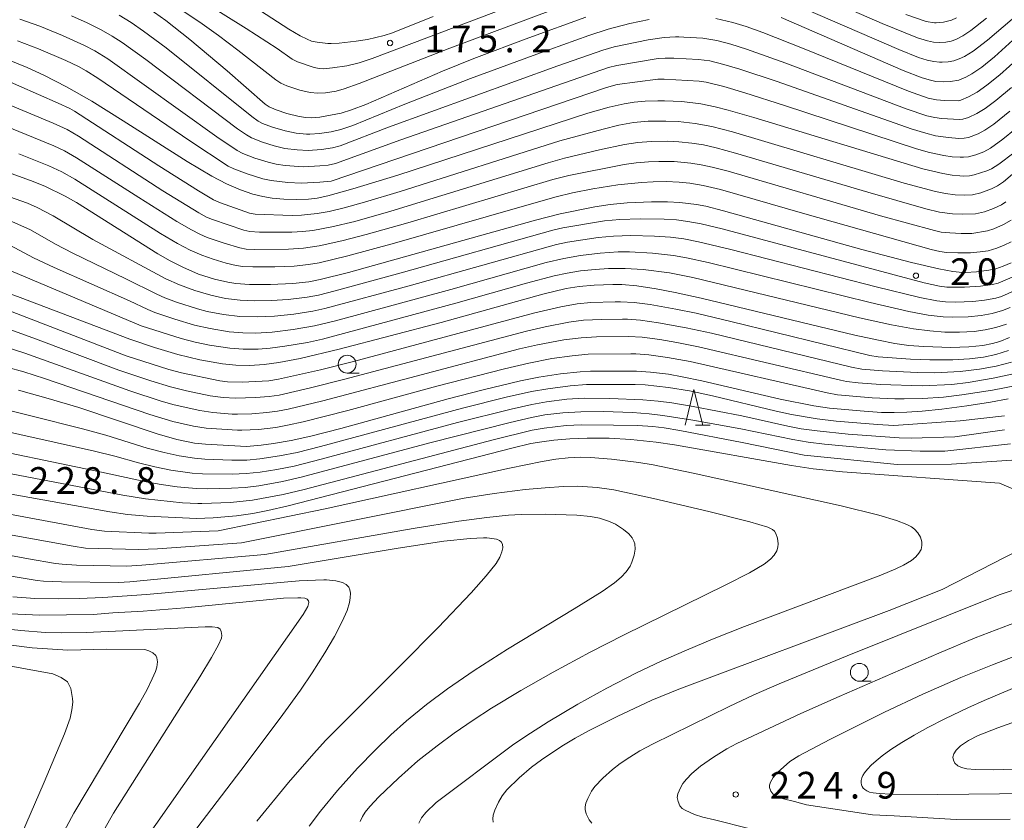
# Model space of a CAD drawing. Units: millimetres. Extents: x -68000 to -66000, y 27000 to 28500.
# Drawn here: x -67873 to -67735, y 27529 to 27642 of the extents above; entities that cross this region are included whole.
import ezdxf

# ---------------------------------------------------------------- set-up
doc = ezdxf.new("R2010")
doc.units = ezdxf.units.MM
for name, color, linetype, lineweight in [('633100_広葉樹林', 7, 'Continuous', 9), ('633200_針葉樹林', 7, 'Continuous', 9), ('710100_等高線（計曲線）', 7, 'Continuous', 20), ('710200_等高線（主曲線）', 7, 'Continuous', 9), ('731200_図化機測定による標高点', 7, 'Continuous', 20), ('731207_図化機測定による標高点（注記）', 7, 'Continuous', 20)]:
    doc.layers.add(name, color=color, linetype=linetype, lineweight=lineweight)
doc.styles.add('Style-WORKING', font='txt')

msp = doc.modelspace()

# ---------------------------------------------------------------- linework, layer by layer
at = {"layer": '633100_広葉樹林'}
for p, q in [((-67826.97, 27592.24), (-67825.303, 27592.24)), ((-67754.98, 27548.95), (-67753.313, 27548.95))]:
    msp.add_line(p, q, dxfattribs=at)
for centre in [(-67826.97, 27593.49), (-67754.98, 27550.2)]:
    msp.add_circle(centre, 1.25, dxfattribs=at)
at = {"layer": '633200_針葉樹林'}
msp.add_line((-67778.022, 27584.94), (-67775.938, 27584.94), dxfattribs=at)
at = {"layer": '633200_針葉樹林', "flags": 128}
msp.add_lwpolyline([(-67779.48, 27584.94), (-67778.23, 27589.94), (-67776.98, 27584.94)], dxfattribs=at)
at = {"layer": '710100_等高線（計曲線）', "flags": 128}
for points in [[(-67793.42, 27642.24), (-67801.45, 27639.35), (-67809.18, 27636.45), (-67813.59, 27634.64), (-67824.37, 27629.99), (-67826.35, 27629.23), (-67827.83, 27628.74), (-67830.81, 27628.17), (-67831.96, 27628.1), (-67832.78, 27628.14), (-67833.71, 27628.28), (-67835.44, 27628.71), (-67836.95, 27629.21), (-67837.92, 27629.66), (-67838.51, 27630.03), (-67843.82, 27634.72), (-67849.08, 27639.12), (-67852.44, 27641.76), (-67854.83, 27643.48)], [(-67733.43, 27638.99), (-67735.98, 27636.68), (-67737.78, 27635.23), (-67739.18, 27634.26), (-67740.02, 27633.81), (-67741.02, 27633.41), (-67742.16, 27633.18), (-67743.14, 27633.14), (-67744.23, 27633.21), (-67744.99, 27633.37), (-67746.17, 27633.72), (-67748.84, 27634.75), (-67765.99, 27642.19)], [(-67874.48, 27636.19), (-67871.96, 27635.19), (-67869.59, 27634.1), (-67866.43, 27632.47), (-67862.85, 27630.42), (-67858.44, 27627.68), (-67849.45, 27621.96), (-67846.01, 27619.91), (-67843.93, 27618.82), (-67841.95, 27617.96), (-67840.23, 27617.37), (-67838.81, 27617.03), (-67837.52, 27616.83), (-67835.88, 27616.69), (-67834.05, 27616.64), (-67832.43, 27616.69), (-67831.19, 27616.82), (-67829.69, 27617.15), (-67826.16, 27618.11), (-67819.83, 27620.06), (-67793.16, 27628.73), (-67790.14, 27629.6), (-67788.02, 27630.08), (-67786.62, 27630.29), (-67785.09, 27630.43), (-67783.32, 27630.49), (-67782.39, 27630.48), (-67779.95, 27630.37), (-67777.28, 27630.04), (-67775.26, 27629.65), (-67773.43, 27629.19), (-67769.83, 27628.16), (-67746.05, 27620.95), (-67743.27, 27620.26), (-67741.95, 27620.02), (-67740.84, 27619.93), (-67740.38, 27619.92), (-67739.52, 27619.95), (-67738.83, 27620.07), (-67737.06, 27620.65), (-67736.42, 27620.93), (-67735.37, 27621.59), (-67733.25, 27623.2)], [(-67875.25, 27620.65), (-67871.46, 27619.3), (-67869.46, 27618.49), (-67866.6, 27617.08), (-67865.03, 27616.2), (-67853.6, 27609), (-67851.87, 27608.02), (-67850.06, 27607.11), (-67847.87, 27606.15), (-67845.64, 27605.43), (-67843.75, 27604.99), (-67842.64, 27604.8), (-67840.72, 27604.68), (-67837.76, 27604.67), (-67834.63, 27604.81), (-67832.36, 27605.06), (-67830.76, 27605.36), (-67826.8, 27606.37), (-67800.48, 27613.7), (-67797.04, 27614.59), (-67792.15, 27615.6), (-67790.01, 27615.94), (-67787.61, 27616.16), (-67784.18, 27616.3), (-67781.95, 27616.3), (-67780.21, 27616.21), (-67777.86, 27615.93), (-67776.55, 27615.68), (-67774.07, 27615.05), (-67754.62, 27609.61), (-67747.65, 27607.76), (-67743.79, 27606.86), (-67741.82, 27606.51), (-67740.5, 27606.39), (-67740.06, 27606.38), (-67738.53, 27606.45), (-67736.78, 27606.68), (-67735.81, 27606.9), (-67734.77, 27607.24), (-67733.65, 27607.71)], [(-67876.82, 27604.28), (-67872.93, 27602.85), (-67857.54, 27597.01), (-67854.05, 27595.82), (-67850.75, 27594.86), (-67847.7, 27594.12), (-67844.51, 27593.55), (-67842.61, 27593.35), (-67840.66, 27593.32), (-67838.66, 27593.43), (-67836.56, 27593.7), (-67833.57, 27594.29), (-67828.12, 27595.6), (-67813.78, 27599.34), (-67799.48, 27603.33), (-67796.21, 27604.11), (-67794.36, 27604.42), (-67792.24, 27604.6), (-67789.64, 27604.69), (-67788.93, 27604.68), (-67788.37, 27604.67), (-67786.26, 27604.48), (-67783.54, 27604.07), (-67780.86, 27603.56), (-67777.2, 27602.76), (-67755.63, 27597.57), (-67752.3, 27596.84), (-67750.01, 27596.41), (-67748.01, 27596.13), (-67745.9, 27595.96), (-67742.11, 27595.85), (-67739.6, 27595.91), (-67737.64, 27596.1), (-67736.26, 27596.38), (-67735.23, 27596.68), (-67733.87, 27597.22)], [(-67873.18, 27589.84), (-67868.98, 27588.68), (-67864.69, 27587.39), (-67853.69, 27583.69), (-67850.9, 27582.9), (-67848.44, 27582.39), (-67846.9, 27582.23), (-67841.12, 27581.94), (-67839.07, 27582.09), (-67837.32, 27582.33), (-67834.86, 27582.76), (-67832.07, 27583.37), (-67827.88, 27584.46), (-67812.76, 27588.62), (-67807.84, 27589.9), (-67802.59, 27591.14), (-67800.05, 27591.64), (-67797.01, 27592.11), (-67794.24, 27592.41), (-67792.77, 27592.5), (-67786.32, 27592.51), (-67784.33, 27592.38), (-67781.81, 27592.06), (-67779.89, 27591.73), (-67777.14, 27591.15), (-67766.13, 27588.58), (-67761.36, 27587.64), (-67759.17, 27587.31), (-67754.32, 27586.88), (-67751.85, 27586.72), (-67750.07, 27586.69), (-67748.31, 27586.74), (-67746.15, 27586.89), (-67743.4, 27587.17), (-67739.89, 27587.63), (-67736.55, 27588.16), (-67734.08, 27588.63)], [(-67882.88, 27576.79), (-67860.35, 27572.76), (-67857.84, 27572.38), (-67855.09, 27572.15), (-67848.16, 27571.8), (-67845.81, 27571.9), (-67842.53, 27572.19), (-67840.25, 27572.52), (-67838.12, 27572.91), (-67835.25, 27573.57), (-67803.82, 27581.7), (-67801.15, 27582.32), (-67799.63, 27582.6), (-67797.91, 27582.82), (-67795.67, 27582.99), (-67793.24, 27583.09), (-67790.15, 27583.08), (-67787.12, 27582.91), (-67783.55, 27582.54), (-67780.97, 27582.17), (-67764.51, 27579.26), (-67761.49, 27578.8), (-67757.36, 27578.34), (-67735.27, 27576.76), (-67732.76, 27575.7)], [(-67732.66, 27567.3), (-67743.34, 27561.85), (-67750.81, 27558.89), (-67780.35, 27547.83), (-67784.15, 27546.3), (-67789.03, 27544.01), (-67792.98, 27542.02), (-67794.93, 27540.96), (-67796.78, 27539.82), (-67799.65, 27537.91), (-67801.05, 27536.88), (-67802.8, 27535.39), (-67804.53, 27533.67), (-67805.2, 27532.83), (-67805.71, 27531.97), (-67806.22, 27530.82), (-67806.43, 27530.13), (-67806.49, 27529.61), (-67806.45, 27529.14)], [(-67873.98, 27560.82), (-67870.89, 27560.55), (-67867.58, 27560.5), (-67864.61, 27560.56), (-67861.3, 27560.71), (-67855.19, 27561.15), (-67833.71, 27563.06), (-67830.25, 27563.21), (-67829.86, 27563.19), (-67828.57, 27563.05), (-67827.65, 27562.83), (-67827.1, 27562.55), (-67826.74, 27562.18), (-67826.59, 27561.79), (-67826.52, 27561.31), (-67826.54, 27560.67), (-67826.63, 27560.02), (-67826.99, 27558.9), (-67827.69, 27557.33), (-67828.77, 27555.24), (-67830.12, 27552.92), (-67831.9, 27550.13), (-67833.55, 27547.7), (-67836.01, 27544.26), (-67841.15, 27537.4), (-67850.84, 27524.73)], [(-67731.08, 27543.99), (-67735.54, 27542.41), (-67738.29, 27541.3), (-67739.64, 27540.62), (-67740.77, 27539.85), (-67741.36, 27539.27), (-67741.7, 27538.76), (-67741.83, 27538.29), (-67741.77, 27537.84), (-67741.54, 27537.45), (-67741.12, 27537.07), (-67740.61, 27536.82), (-67739.88, 27536.65), (-67738.69, 27536.54), (-67736.14, 27536.49), (-67733.32, 27536.57)]]:
    msp.add_lwpolyline(points, dxfattribs=at)
at = {"layer": '710200_等高線（主曲線）', "flags": 128}
for points in [[(-67852.05, 27651.52), (-67835.18, 27640.57), (-67833.59, 27639.62), (-67832.61, 27639.13), (-67831.97, 27638.89), (-67831.2, 27638.72), (-67829.69, 27638.56), (-67829.22, 27638.55), (-67828.08, 27638.59), (-67825.71, 27638.86), (-67824.13, 27639.12), (-67821.77, 27639.66), (-67820.59, 27640.02), (-67814.9, 27642.32)], [(-67855.83, 27649.84), (-67841.15, 27640.66), (-67836.81, 27637.83), (-67834.68, 27636.36), (-67833.93, 27635.98), (-67831.6, 27635.19), (-67830.9, 27635.03), (-67830.32, 27635), (-67829.03, 27635.1), (-67827.02, 27635.42), (-67825.29, 27635.83), (-67823.45, 27636.45), (-67793.49, 27647.8)], [(-67765.86, 27647.53), (-67751.78, 27641.34), (-67746.79, 27639.32), (-67745.4, 27638.9), (-67744.57, 27638.74), (-67743.7, 27638.69), (-67742.84, 27638.75), (-67742.1, 27638.89), (-67741.43, 27639.11), (-67740.43, 27639.61), (-67739.29, 27640.37), (-67737.13, 27642.09)], [(-67851.13, 27643.84), (-67847.66, 27641.52), (-67845.07, 27639.67), (-67842.36, 27637.62), (-67836.99, 27633.42), (-67836.28, 27632.97), (-67835.46, 27632.61), (-67833.63, 27631.99), (-67832.16, 27631.64), (-67831.11, 27631.55), (-67830.04, 27631.62), (-67828.54, 27631.86), (-67827.41, 27632.16), (-67825.29, 27632.92), (-67812.55, 27637.87), (-67795.23, 27644.36)], [(-67764.29, 27644.12), (-67749.43, 27637.68), (-67746.66, 27636.59), (-67745.46, 27636.21), (-67744.52, 27636), (-67743.7, 27635.92), (-67743.33, 27635.91), (-67742.52, 27635.97), (-67741.69, 27636.12), (-67740.94, 27636.37), (-67740.19, 27636.72), (-67739, 27637.47), (-67736.97, 27639.03), (-67733.52, 27641.98)], [(-67733.6, 27632.37), (-67735.81, 27630.53), (-67737.3, 27629.43), (-67738.46, 27628.7), (-67739.64, 27628.15), (-67740.43, 27627.89), (-67740.92, 27627.85), (-67743.44, 27628), (-67744.38, 27628.13), (-67745.48, 27628.4), (-67748.4, 27629.37), (-67765.33, 27635.78), (-67770.85, 27637.76), (-67773.05, 27638.44), (-67775, 27638.96), (-67776.97, 27639.27), (-67779.64, 27639.45), (-67780.35, 27639.47), (-67780.83, 27639.47), (-67782.42, 27639.39), (-67784.68, 27639.04), (-67789.44, 27638.08), (-67791.05, 27637.61), (-67797.34, 27635.42), (-67821.14, 27626.79), (-67827.94, 27624.14), (-67829.03, 27623.86), (-67830.58, 27623.64), (-67832.44, 27623.52), (-67834.01, 27623.58), (-67835.72, 27623.8), (-67837.24, 27624.14), (-67838.88, 27624.67), (-67840.42, 27625.29), (-67841.12, 27625.69), (-67842.37, 27626.57), (-67855.29, 27636.3), (-67858.61, 27638.7), (-67859.99, 27639.58), (-67861.54, 27640.46), (-67863.5, 27641.42), (-67865.73, 27642.41)], [(-67859.02, 27642.52), (-67857.31, 27641.47), (-67855.58, 27640.28), (-67852.41, 27637.91), (-67840.37, 27628.28), (-67839.48, 27627.65), (-67838.86, 27627.32), (-67837.48, 27626.79), (-67835.68, 27626.26), (-67834.12, 27625.95), (-67832.67, 27625.82), (-67832.24, 27625.81), (-67830.87, 27625.89), (-67829.2, 27626.13), (-67827.86, 27626.44), (-67826.17, 27627.04), (-67818.89, 27630), (-67809.62, 27633.6), (-67800.31, 27637.06), (-67792.99, 27639.67), (-67790.28, 27640.55), (-67787.26, 27641.36), (-67784.53, 27641.93)], [(-67748.45, 27642.62), (-67745.61, 27641.64), (-67744.43, 27641.46), (-67744.17, 27641.45), (-67743.16, 27641.52), (-67742.03, 27641.81), (-67741.31, 27642.15)], [(-67733.81, 27629.03), (-67736.09, 27627.22), (-67737.33, 27626.37), (-67738.26, 27625.87), (-67739.65, 27625.35), (-67740.26, 27625.23), (-67740.99, 27625.21), (-67742.45, 27625.31), (-67744.28, 27625.59), (-67745.66, 27625.92), (-67747.7, 27626.55), (-67766.53, 27633.18), (-67771.8, 27634.94), (-67774.05, 27635.6), (-67776, 27636.1), (-67777.57, 27636.3), (-67781.07, 27636.49), (-67782.27, 27636.49), (-67783.25, 27636.41), (-67789.07, 27635.46), (-67790.22, 27635.16), (-67819.41, 27625.01), (-67828.62, 27621.66), (-67829.62, 27621.46), (-67830.82, 27621.33), (-67833.1, 27621.23), (-67833.77, 27621.24), (-67835.7, 27621.39), (-67836.95, 27621.59), (-67838.09, 27621.85), (-67839.97, 27622.44), (-67841.66, 27623.1), (-67842.41, 27623.5), (-67845.27, 27625.44), (-67860.62, 27636.39), (-67862.42, 27637.5), (-67863.9, 27638.27), (-67866.99, 27639.67), (-67870.16, 27640.96), (-67872.98, 27641.95)], [(-67775.14, 27642.05), (-67772.75, 27641.48), (-67770.9, 27640.93), (-67768.55, 27640.08), (-67762.99, 27637.88), (-67748.07, 27631.84), (-67745.31, 27630.88), (-67744.16, 27630.62), (-67743.02, 27630.53), (-67741.09, 27630.5), (-67740.71, 27630.58), (-67739.63, 27631.03), (-67738.43, 27631.71), (-67737.06, 27632.67), (-67735.23, 27634.15), (-67732.54, 27636.56)], [(-67733.06, 27626.49), (-67734.8, 27625.1), (-67736.54, 27623.85), (-67737.49, 27623.33), (-67738.62, 27622.9), (-67739.62, 27622.62), (-67740.33, 27622.57), (-67740.83, 27622.57), (-67741.94, 27622.64), (-67743.09, 27622.8), (-67745.12, 27623.24), (-67746.93, 27623.75), (-67765.49, 27629.82), (-67771.06, 27631.6), (-67774.04, 27632.49), (-67776.49, 27633.12), (-67777.5, 27633.26), (-67782.43, 27633.55), (-67783.3, 27633.53), (-67789.02, 27632.78), (-67790.52, 27632.35), (-67829.22, 27619.2), (-67830.8, 27619.04), (-67833.41, 27618.93), (-67835.31, 27618.99), (-67837.65, 27619.27), (-67838.83, 27619.52), (-67841.05, 27620.21), (-67842.9, 27620.91), (-67843.7, 27621.32), (-67849.09, 27624.85), (-67862.01, 27633.65), (-67863.66, 27634.72), (-67864.72, 27635.3), (-67866.53, 27636.15), (-67870.35, 27637.81), (-67873.31, 27638.93)], [(-67733.15, 27620.44), (-67734.74, 27619.12), (-67735.57, 27618.54), (-67736.42, 27618.11), (-67737.9, 27617.55), (-67739.08, 27617.29), (-67740.27, 27617.25), (-67741.51, 27617.3), (-67742.86, 27617.46), (-67744.26, 27617.74), (-67748.67, 27618.93), (-67772.79, 27626.15), (-67775.71, 27626.89), (-67778.06, 27627.32), (-67780.45, 27627.56), (-67782.16, 27627.64), (-67784.66, 27627.61), (-67786.73, 27627.42), (-67788.77, 27627.05), (-67791.01, 27626.5), (-67797.06, 27624.85), (-67819.54, 27617.77), (-67824.55, 27616.25), (-67827.38, 27615.46), (-67829.5, 27614.95), (-67831.17, 27614.64), (-67833.41, 27614.41), (-67834.7, 27614.36), (-67839.92, 27614.54), (-67840.68, 27614.72), (-67844.76, 27616.16), (-67845.77, 27616.59), (-67847.85, 27617.82), (-67853.45, 27621.33), (-67865.31, 27629.02), (-67865.96, 27629.41), (-67867.58, 27630.16), (-67875.91, 27633.79)], [(-67734.39, 27616.3), (-67735.02, 27615.89), (-67736.15, 27615.34), (-67737.4, 27614.89), (-67738.68, 27614.63), (-67740.54, 27614.56), (-67741.88, 27614.62), (-67743.72, 27614.85), (-67745.66, 27615.33), (-67753.81, 27617.64), (-67772.37, 27623.15), (-67775.11, 27623.89), (-67776.88, 27624.28), (-67778.52, 27624.54), (-67780.34, 27624.72), (-67781.94, 27624.81), (-67784.23, 27624.79), (-67786.14, 27624.64), (-67788, 27624.35), (-67791.51, 27623.59), (-67796.42, 27622.43), (-67798.72, 27621.78), (-67820.84, 27615), (-67825.88, 27613.55), (-67829.12, 27612.77), (-67831.81, 27612.29), (-67833.27, 27612.11), (-67834.74, 27612.03), (-67839.31, 27612.05), (-67840.64, 27612.12), (-67841.48, 27612.31), (-67845.91, 27613.8), (-67846.74, 27614.15), (-67847.82, 27614.75), (-67852.86, 27617.85), (-67864.75, 27625.5), (-67866.35, 27626.44), (-67868.28, 27627.33), (-67875.68, 27630.43)], [(-67733.65, 27613.73), (-67734.7, 27613.1), (-67736.08, 27612.5), (-67736.95, 27612.21), (-67739.19, 27611.86), (-67740.67, 27611.85), (-67742.27, 27611.92), (-67743.5, 27612.04), (-67744.44, 27612.25), (-67752.03, 27614.35), (-67773.44, 27620.59), (-67775.69, 27621.18), (-67777.21, 27621.5), (-67778.66, 27621.72), (-67781.02, 27621.94), (-67783.15, 27621.98), (-67784.61, 27621.92), (-67786.33, 27621.77), (-67788.03, 27621.53), (-67795.83, 27620), (-67798.08, 27619.41), (-67818.45, 27613.36), (-67824.31, 27611.69), (-67827.72, 27610.8), (-67830.9, 27610.11), (-67833.12, 27609.77), (-67835.23, 27609.63), (-67840, 27609.6), (-67841.16, 27609.66), (-67842.05, 27609.83), (-67844.27, 27610.47), (-67846.65, 27611.29), (-67847.7, 27611.74), (-67848.86, 27612.34), (-67850.9, 27613.53), (-67856.26, 27616.89), (-67865, 27622.49), (-67866.7, 27623.46), (-67868.19, 27624.17), (-67874.96, 27626.92)], [(-67733.66, 27610.68), (-67734.62, 27610.2), (-67735.64, 27609.79), (-67736.87, 27609.42), (-67738.01, 27609.25), (-67739.37, 27609.15), (-67741.12, 27609.13), (-67742.75, 27609.19), (-67743.67, 27609.3), (-67744.9, 27609.6), (-67762.63, 27614.61), (-67774.51, 27618.03), (-67776.94, 27618.61), (-67778.8, 27618.9), (-67780.33, 27619.05), (-67782.14, 27619.13), (-67783.96, 27619.12), (-67785.62, 27619.02), (-67788.95, 27618.66), (-67792.43, 27618.1), (-67795.31, 27617.55), (-67797.61, 27616.99), (-67802.72, 27615.56), (-67820.32, 27610.47), (-67826.9, 27608.69), (-67830.92, 27607.74), (-67832.39, 27607.47), (-67834.43, 27607.26), (-67837.12, 27607.14), (-67840.25, 27607.14), (-67841.62, 27607.2), (-67842.56, 27607.35), (-67843.96, 27607.68), (-67845.79, 27608.22), (-67847.42, 27608.79), (-67849.02, 27609.5), (-67850.81, 27610.44), (-67853.21, 27611.86), (-67865.25, 27619.48), (-67867.1, 27620.5), (-67868.9, 27621.36), (-67873.13, 27623.04)], [(-67733.52, 27605.69), (-67735.48, 27604.88), (-67736.27, 27604.7), (-67737.97, 27604.46), (-67740.21, 27604.32), (-67742.67, 27604.32), (-67743.7, 27604.43), (-67745.87, 27604.91), (-67774.27, 27612.51), (-67777.21, 27613.21), (-67779.07, 27613.55), (-67780.7, 27613.76), (-67782.43, 27613.86), (-67785.8, 27613.91), (-67788.66, 27613.81), (-67790.79, 27613.61), (-67796.68, 27612.64), (-67798.08, 27612.3), (-67819.36, 27606.3), (-67828.66, 27603.78), (-67831.01, 27603.2), (-67832.59, 27602.91), (-67835.26, 27602.58), (-67837.62, 27602.42), (-67840.04, 27602.39), (-67842.02, 27602.48), (-67844.05, 27602.73), (-67846.14, 27603.17), (-67848.4, 27603.83), (-67850.54, 27604.62), (-67852.45, 27605.49), (-67862.71, 27610.99), (-67868.3, 27614.31), (-67870.56, 27615.49), (-67871.9, 27616.1), (-67874.43, 27617.01)], [(-67644.7, 27617.06), (-67647.07, 27612.5), (-67652.52, 27604.73), (-67664.72, 27590.87), (-67670.52, 27584.6), (-67677.76, 27578.64), (-67686.82, 27573.07), (-67695.6, 27569.87), (-67702.37, 27568.58), (-67712.89, 27567.76), (-67714.1, 27567.49), (-67715.41, 27567.31), (-67716.87, 27567.02), (-67718.68, 27566.55), (-67721.04, 27565.84), (-67726.5, 27564.04), (-67735.34, 27561.06)], [(-67732.18, 27604.24), (-67735, 27603.01), (-67735.82, 27602.77), (-67737.4, 27602.47), (-67739.04, 27602.3), (-67741.49, 27602.21), (-67742.87, 27602.23), (-67744.07, 27602.37), (-67746.47, 27602.84), (-67752.63, 27604.34), (-67773.06, 27609.59), (-67777.58, 27610.69), (-67779.67, 27611.09), (-67781.53, 27611.33), (-67783.77, 27611.49), (-67787.08, 27611.57), (-67789.54, 27611.49), (-67791.69, 27611.27), (-67796.01, 27610.61), (-67797.54, 27610.29), (-67818.26, 27604.48), (-67830.09, 27601.31), (-67831.81, 27600.92), (-67834.46, 27600.51), (-67837.18, 27600.22), (-67839.62, 27600.12), (-67842.06, 27600.2), (-67844.34, 27600.47), (-67846.63, 27600.91), (-67848.02, 27601.27), (-67850.94, 27602.2), (-67852.61, 27602.83), (-67853.74, 27603.33), (-67858.07, 27605.49), (-67865.55, 27609.08), (-67867.96, 27610.34), (-67871.46, 27612.34), (-67874.54, 27613.74)], [(-67733.77, 27601.45), (-67734.85, 27601.01), (-67736.3, 27600.6), (-67737.88, 27600.32), (-67739.68, 27600.16), (-67741.91, 27600.09), (-67743.21, 27600.14), (-67745.3, 27600.39), (-67748.01, 27600.89), (-67753.46, 27602.13), (-67776.21, 27607.76), (-67779.26, 27608.44), (-67781.11, 27608.77), (-67784.07, 27609.08), (-67787.29, 27609.25), (-67788.87, 27609.25), (-67791.43, 27609.08), (-67794.16, 27608.76), (-67796.52, 27608.35), (-67798.99, 27607.76), (-67812.4, 27603.98), (-67828.63, 27599.59), (-67831.56, 27598.87), (-67834.55, 27598.34), (-67837.5, 27597.98), (-67839.81, 27597.85), (-67841.65, 27597.88), (-67843.54, 27598.05), (-67846.21, 27598.48), (-67848.44, 27598.97), (-67851.18, 27599.79), (-67854.02, 27600.76), (-67855.01, 27601.17), (-67857.58, 27602.39), (-67868.16, 27607.08), (-67871.04, 27608.43), (-67875.01, 27610.54)], [(-67734.28, 27599.13), (-67735.78, 27598.64), (-67737.32, 27598.29), (-67738.84, 27598.1), (-67740.9, 27597.98), (-67742.96, 27598), (-67745.07, 27598.15), (-67747.39, 27598.45), (-67750.45, 27599), (-67754.98, 27599.99), (-67778.41, 27605.65), (-67781.65, 27606.32), (-67785.39, 27606.78), (-67787.92, 27606.95), (-67790.26, 27606.93), (-67792.1, 27606.81), (-67794.19, 27606.58), (-67796.04, 27606.29), (-67797.86, 27605.89), (-67801.75, 27604.85), (-67811.7, 27602.04), (-67830.43, 27597.02), (-67832.57, 27596.55), (-67835.74, 27596), (-67837.79, 27595.74), (-67839.48, 27595.61), (-67841.58, 27595.59), (-67843.47, 27595.73), (-67846.3, 27596.17), (-67848.33, 27596.58), (-67850.31, 27597.08), (-67855.92, 27598.86), (-67874.23, 27606.58)], [(-67877.39, 27602.09), (-67858.02, 27594.67), (-67852.04, 27592.75), (-67850.27, 27592.28), (-67844.86, 27591.14), (-67843.79, 27590.99), (-67841.74, 27590.98), (-67838, 27591.13), (-67836.63, 27591.38), (-67830.74, 27592.7), (-67826.09, 27593.87), (-67800.58, 27600.72), (-67796.95, 27601.56), (-67794.66, 27601.96), (-67792.71, 27602.14), (-67789.31, 27602.25), (-67788.55, 27602.25), (-67786.63, 27602.14), (-67784.39, 27601.85), (-67780.77, 27601.23), (-67777.94, 27600.66), (-67773.03, 27599.5), (-67753.52, 27594.69), (-67752.33, 27594.54), (-67747.8, 27594.21), (-67745.06, 27594.1), (-67741.82, 27594.09), (-67739.5, 27594.24), (-67737.54, 27594.49), (-67735.8, 27594.86), (-67734, 27595.39)], [(-67874.88, 27598.55), (-67871.15, 27597.2), (-67859.05, 27592.66), (-67854.57, 27591.15), (-67851.78, 27590.29), (-67849.57, 27589.74), (-67846.24, 27589.06), (-67844.39, 27588.79), (-67842.68, 27588.71), (-67839.84, 27588.8), (-67837.95, 27588.93), (-67836.51, 27589.15), (-67832.12, 27590.16), (-67827.49, 27591.32), (-67801.76, 27598.13), (-67799.12, 27598.75), (-67795.83, 27599.38), (-67793.74, 27599.65), (-67791.22, 27599.78), (-67788.26, 27599.82), (-67787.57, 27599.8), (-67785.76, 27599.66), (-67783.2, 27599.31), (-67779.31, 27598.61), (-67775.76, 27597.83), (-67756.07, 27593.07), (-67754.64, 27592.79), (-67751.74, 27592.55), (-67746.83, 27592.31), (-67744.38, 27592.28), (-67740.81, 27592.44), (-67738.1, 27592.78), (-67735.77, 27593.22), (-67733.6, 27593.77)], [(-67874.77, 27595.82), (-67872.3, 27595.03), (-67857.5, 27589.74), (-67853.11, 27588.29), (-67851.28, 27587.76), (-67847.67, 27586.97), (-67845.85, 27586.68), (-67843.14, 27586.48), (-67842.38, 27586.47), (-67840.39, 27586.53), (-67838.27, 27586.68), (-67836.77, 27586.87), (-67835.25, 27587.16), (-67830.4, 27588.34), (-67802.73, 27595.62), (-67800.23, 27596.2), (-67796.52, 27596.89), (-67794.07, 27597.21), (-67791.92, 27597.34), (-67787.41, 27597.37), (-67785.5, 27597.26), (-67783.04, 27596.94), (-67780.65, 27596.53), (-67777.59, 27595.91), (-67757.65, 27591.22), (-67756.81, 27591.06), (-67755.16, 27590.86), (-67751.99, 27590.61), (-67746.16, 27590.46), (-67741.98, 27590.65), (-67739.71, 27590.92), (-67736.17, 27591.5), (-67733.55, 27592.07)], [(-67874.79, 27593.05), (-67872.41, 27592.39), (-67869.5, 27591.48), (-67854.73, 27586.42), (-67851.48, 27585.43), (-67848.56, 27584.77), (-67846.77, 27584.5), (-67842.38, 27584.21), (-67841.8, 27584.2), (-67839.43, 27584.32), (-67837.02, 27584.6), (-67835.34, 27584.9), (-67833.15, 27585.38), (-67826.9, 27587), (-67814.39, 27590.39), (-67804.86, 27592.84), (-67801.45, 27593.65), (-67798.2, 27594.27), (-67795.33, 27594.68), (-67793.12, 27594.88), (-67787.12, 27594.94), (-67786.41, 27594.93), (-67784.57, 27594.78), (-67781.93, 27594.42), (-67778.78, 27593.84), (-67759.52, 27589.44), (-67758.05, 27589.18), (-67753.2, 27588.74), (-67749.98, 27588.62), (-67748.68, 27588.61), (-67746.13, 27588.66), (-67743.15, 27588.87), (-67740.58, 27589.17), (-67736.27, 27589.84), (-67732.66, 27590.56)], [(-67734.58, 27586.24), (-67740.83, 27585.51), (-67750.15, 27584.87), (-67752.45, 27585), (-67758.24, 27585.49), (-67760.93, 27585.81), (-67764.5, 27586.42), (-67766.69, 27586.9), (-67775.6, 27589.05), (-67778.84, 27589.74), (-67781.83, 27590.23), (-67785.08, 27590.58), (-67786.47, 27590.64), (-67793.32, 27590.61), (-67795.64, 27590.44), (-67798.78, 27590.04), (-67801.06, 27589.64), (-67804.63, 27588.85), (-67810.74, 27587.32), (-67830.72, 27581.9), (-67833.99, 27581.1), (-67836.49, 27580.61), (-67839.27, 27580.18), (-67841.07, 27580.02), (-67843.16, 27580.02), (-67846.97, 27580.15), (-67848.43, 27580.26), (-67850.59, 27580.62), (-67852.69, 27581.07), (-67855.06, 27581.71), (-67860.87, 27583.51), (-67864.17, 27584.4), (-67878.39, 27587.95)], [(-67734.56, 27584.28), (-67741.57, 27583.28), (-67747.69, 27583.07), (-67749.39, 27583.12), (-67756.54, 27583.66), (-67760.91, 27584.11), (-67763.15, 27584.42), (-67765.05, 27584.76), (-67771.49, 27586.21), (-67778.34, 27587.53), (-67781.36, 27588.05), (-67783.24, 27588.29), (-67785.41, 27588.47), (-67790.07, 27588.67), (-67793.65, 27588.7), (-67796.12, 27588.55), (-67798.97, 27588.2), (-67801.02, 27587.83), (-67803.93, 27587.17), (-67811.45, 27585.28), (-67830.63, 27580.13), (-67834.44, 27579.17), (-67836.88, 27578.69), (-67839.18, 27578.32), (-67841.16, 27578.12), (-67843.12, 27578.04), (-67847.32, 27578.07), (-67848.74, 27578.17), (-67851.77, 27578.61), (-67854, 27579.05), (-67856.29, 27579.63), (-67859.64, 27580.55), (-67862.48, 27581.25), (-67883.52, 27585.97)], [(-67733.72, 27582.3), (-67742.97, 27581.26), (-67746.42, 27581.28), (-67751.26, 27581.47), (-67759.89, 27582.25), (-67762.2, 27582.54), (-67764.33, 27582.9), (-67771.65, 27584.39), (-67778.38, 27585.62), (-67782.61, 27586.29), (-67784.51, 27586.52), (-67786.86, 27586.69), (-67790.96, 27586.82), (-67794.14, 27586.81), (-67796.64, 27586.66), (-67799.18, 27586.35), (-67801.07, 27586), (-67804.05, 27585.31), (-67815.34, 27582.42), (-67833.44, 27577.59), (-67836.06, 27576.99), (-67839.39, 27576.41), (-67841.29, 27576.18), (-67843.24, 27576.05), (-67846.62, 27575.98), (-67848.21, 27576.01), (-67850.86, 27576.27), (-67853.11, 27576.56), (-67855.24, 27576.94), (-67861.52, 27578.32), (-67881.38, 27582.42)], [(-67880.38, 27579.27), (-67858.48, 27575.09), (-67855.34, 27574.56), (-67850.1, 27574.02), (-67847.95, 27573.89), (-67847.38, 27573.89), (-67843.35, 27574.07), (-67840.28, 27574.4), (-67835.97, 27575.16), (-67833.03, 27575.89), (-67806.44, 27582.88), (-67800.97, 27584.21), (-67799.3, 27584.52), (-67796.2, 27584.86), (-67794.04, 27584.95), (-67789.54, 27584.94), (-67786.18, 27584.85), (-67783.99, 27584.72), (-67782.4, 27584.54), (-67780.21, 27584.18), (-67771.44, 27582.46), (-67762.75, 27580.72)], [(-67845.1, 27570.05), (-67830.05, 27573.16), (-67804.17, 27578.9), (-67799.56, 27579.82), (-67797.64, 27580.12), (-67795.89, 27580.32), (-67794.2, 27580.4), (-67792.77, 27580.39), (-67789.83, 27580.16), (-67785.97, 27579.69), (-67783.94, 27579.35), (-67778.36, 27578.19), (-67757.55, 27573.57), (-67752.25, 27572.26), (-67749.77, 27571.53), (-67748.33, 27570.98), (-67747.66, 27570.63), (-67747.21, 27570.3), (-67746.74, 27569.77), (-67746.39, 27569.2), (-67746.19, 27568.53), (-67746.18, 27568), (-67746.31, 27567.47), (-67746.61, 27566.93), (-67747.04, 27566.43), (-67747.65, 27565.92), (-67748.77, 27565.25), (-67749.84, 27564.73), (-67751.97, 27563.86), (-67771.11, 27556.63), (-67775.62, 27554.85), (-67779.28, 27553.32), (-67782.83, 27551.75), (-67786.31, 27550.1), (-67790.49, 27547.95), (-67794.54, 27545.71), (-67798.73, 27543.23), (-67801.88, 27541.22), (-67803.73, 27539.96), (-67814.44, 27531.89), (-67815.91, 27530.5), (-67816.51, 27529.74), (-67816.9, 27529)], [(-67762.75, 27580.72), (-67749.65, 27579.38), (-67742.01, 27579.45), (-67733.57, 27580.01)], [(-67841.82, 27568.39), (-67810.54, 27574.64), (-67806.32, 27575.32), (-67801.97, 27575.86), (-67799.15, 27576.13), (-67796.56, 27576.29), (-67794.59, 27576.34), (-67793.86, 27576.32), (-67791.82, 27576.18), (-67789.5, 27575.81), (-67783.9, 27574.62), (-67776.13, 27572.8), (-67770.37, 27571.35), (-67767.85, 27570.58), (-67767.19, 27570.25), (-67766.93, 27570.03), (-67766.73, 27569.71), (-67766.49, 27569.02), (-67766.41, 27568.26), (-67766.46, 27567.76), (-67766.59, 27567.28), (-67766.96, 27566.64), (-67767.46, 27566.1), (-67768.38, 27565.39), (-67770.44, 27564.17), (-67773.73, 27562.48), (-67788.12, 27555.42), (-67792.83, 27553.02), (-67798.03, 27550.23), (-67802.55, 27547.65), (-67806.68, 27545.15), (-67809.24, 27543.49), (-67811.92, 27541.65), (-67814.34, 27539.88), (-67817.03, 27537.74), (-67819.77, 27535.34), (-67822.52, 27532.69), (-67823.8, 27531.35), (-67824.45, 27530.55), (-67824.84, 27529.92), (-67825.15, 27529.25)], [(-67891.34, 27575.53), (-67862.84, 27570.27), (-67861.07, 27570.01), (-67854.83, 27569.75), (-67853.81, 27569.75), (-67845.1, 27570.05)], [(-67838.55, 27566.74), (-67817.7, 27570.39), (-67811.29, 27571.42), (-67807.35, 27571.95), (-67804.31, 27572.27), (-67802.53, 27572.39), (-67799.15, 27572.4), (-67794.69, 27572.27), (-67792.75, 27572.1), (-67791.51, 27571.87), (-67790.23, 27571.45), (-67789.27, 27570.99), (-67788.13, 27570.27), (-67787.38, 27569.66), (-67786.9, 27569.07), (-67786.68, 27568.64), (-67786.56, 27568.23), (-67786.5, 27567.51), (-67786.61, 27566.67), (-67786.94, 27565.68), (-67787.2, 27565.13), (-67787.76, 27564.33), (-67788.48, 27563.56), (-67789.42, 27562.77), (-67791.13, 27561.57), (-67795.05, 27559.13), (-67804.42, 27553.45), (-67809.13, 27550.44), (-67812.86, 27547.88), (-67815.82, 27545.67), (-67818.62, 27543.39), (-67820.85, 27541.41), (-67823.01, 27539.32), (-67825.51, 27536.73), (-67828.31, 27533.58), (-67830.72, 27530.67), (-67832.3, 27528.56)], [(-67881.36, 27570.78), (-67865.5, 27567.9), (-67863.75, 27567.66), (-67856.27, 27567.44), (-67853.61, 27567.55), (-67841.82, 27568.39)], [(-67835.28, 27565.08), (-67819.81, 27567.66), (-67813.39, 27568.61), (-67809.67, 27569.01), (-67807.83, 27569.08), (-67807.36, 27569.07), (-67806.97, 27569.05), (-67805.96, 27568.9), (-67805.54, 27568.72), (-67805.34, 27568.54), (-67805.16, 27568.19), (-67805.11, 27567.7), (-67805.22, 27567.11), (-67805.5, 27566.38), (-67806.05, 27565.48), (-67807.43, 27563.73), (-67809.56, 27561.35), (-67814.19, 27556.5), (-67819.56, 27551.04), (-67830.02, 27540.61), (-67831.68, 27538.81), (-67835.21, 27534.72), (-67839.69, 27529.28)], [(-67883.21, 27568.25), (-67871.74, 27566.12), (-67867.98, 27565.49), (-67867.03, 27565.37), (-67865.03, 27565.25), (-67857.92, 27565.11), (-67855.83, 27565.23), (-67838.55, 27566.74)], [(-67875.06, 27563.83), (-67870.56, 27563.1), (-67869.64, 27563), (-67867.12, 27562.89), (-67859.09, 27562.8), (-67857.54, 27562.92), (-67835.28, 27565.08)], [(-67735.34, 27561.06), (-67756.7, 27552.49), (-67766.24, 27548.56), (-67769.8, 27547.02), (-67773.3, 27545.38), (-67783.94, 27540.17), (-67785.83, 27539.16), (-67787.26, 27538.29), (-67788.58, 27537.39), (-67789.67, 27536.54), (-67791.02, 27535.34), (-67792.14, 27534.17), (-67792.64, 27533.49), (-67793.15, 27532.49), (-67793.42, 27531.79), (-67793.53, 27531.31), (-67793.53, 27530.93), (-67793.38, 27530.31), (-67792.98, 27529.47), (-67792.58, 27529.02)], [(-67874.27, 27558.4), (-67870.19, 27558.24), (-67862.67, 27558.33), (-67859.89, 27558.55), (-67855.65, 27558.78), (-67849.78, 27559.27), (-67835.91, 27560.59), (-67833.9, 27560.68), (-67833.48, 27560.67), (-67832.94, 27560.61), (-67832.58, 27560.45), (-67832.4, 27560.25), (-67832.36, 27560), (-67832.52, 27559.46), (-67833.15, 27558.34), (-67856.08, 27525.7)], [(-67724.07, 27560.37), (-67733.78, 27556.93), (-67738.69, 27555.04), (-67743.82, 27552.89), (-67757.83, 27546.82), (-67763.21, 27544.4), (-67772.22, 27540.18), (-67773.59, 27539.46), (-67775.5, 27538.27), (-67777.3, 27537), (-67778.51, 27535.96), (-67779.29, 27535.18), (-67779.79, 27534.56), (-67780.14, 27533.97), (-67780.49, 27533.14), (-67780.58, 27532.61), (-67780.47, 27532.04), (-67780.2, 27531.46), (-67779.87, 27531.06), (-67779.48, 27530.81), (-67778.14, 27530.21), (-67777, 27529.85), (-67775.32, 27529.47), (-67770.52, 27528.23)], [(-67875.46, 27556.36), (-67872.82, 27556.05), (-67869.41, 27555.81), (-67867.06, 27555.76), (-67863.66, 27555.8), (-67858.48, 27556.02), (-67846.91, 27556.6), (-67845.95, 27556.59), (-67845.15, 27556.49), (-67844.81, 27556.27), (-67844.67, 27555.95), (-67844.59, 27555.35), (-67844.65, 27554.97), (-67845.05, 27554.04), (-67846.05, 27552.26), (-67847.7, 27549.54), (-67859.82, 27530.39), (-67861.17, 27528.01)], [(-67887.89, 27555.73), (-67871.25, 27553.62), (-67866.23, 27553.31), (-67860.8, 27553.46), (-67855.43, 27553.38), (-67854.85, 27553.22), (-67854.3, 27552.94), (-67853.88, 27552.54), (-67853.71, 27552.23), (-67853.63, 27551.67), (-67853.73, 27550.93), (-67853.93, 27550.29), (-67854.36, 27549.26), (-67855.1, 27547.78), (-67856.17, 27545.85), (-67865.37, 27530.42), (-67867.14, 27527.19)], [(-67728.31, 27554.34), (-67736.27, 27551.27), (-67740.71, 27549.45), (-67746.05, 27547.11), (-67751.45, 27544.58), (-67759.11, 27540.78), (-67763.47, 27538.46), (-67764.77, 27537.65), (-67766.51, 27536.1), (-67767.1, 27535.43), (-67767.45, 27534.78), (-67767.59, 27534.35), (-67767.61, 27534.02), (-67767.44, 27533.49), (-67767.16, 27533.1), (-67766.66, 27532.81), (-67765.65, 27532.4), (-67764.12, 27532.03), (-67762.4, 27531.59), (-67753.14, 27530.18), (-67750.1, 27530.04), (-67741.38, 27529.5), (-67733.77, 27529.55)], [(-67880.41, 27552.17), (-67868.33, 27550), (-67867.18, 27549.45), (-67866.3, 27548.84), (-67865.82, 27547.9), (-67865.56, 27546.51), (-67865.51, 27546), (-67865.67, 27544.92), (-67865.92, 27543.75), (-67866.69, 27541.55), (-67869.54, 27534.76), (-67874.55, 27523.18)], [(-67732.56, 27548.31), (-67737.45, 27546.23), (-67739.72, 27545.22), (-67742.99, 27543.66), (-67745.34, 27542.46), (-67747.29, 27541.38), (-67748.99, 27540.35), (-67750.54, 27539.33), (-67751.76, 27538.45), (-67752.62, 27537.77), (-67753.3, 27537.16), (-67753.84, 27536.61), (-67754.25, 27536.09), (-67754.5, 27535.7), (-67754.64, 27535.35), (-67754.73, 27535.01), (-67754.74, 27534.68), (-67754.7, 27534.38), (-67754.6, 27534.14), (-67754.44, 27533.92), (-67754.21, 27533.71), (-67753.91, 27533.53), (-67753.55, 27533.38), (-67753.03, 27533.26), (-67752.2, 27533.15), (-67750.58, 27533.08), (-67743.93, 27533.04), (-67730.94, 27533.18)]]:
    msp.add_lwpolyline(points, dxfattribs=at)
at = {"layer": '731200_図化機測定による標高点'}
for centre in [(-67820.95, 27638.61), (-67747.03, 27605.92), (-67772.36, 27533.03)]:
    msp.add_circle(centre, 0.375, dxfattribs=at)

# ---------------------------------------------------------------- texts
at = {"layer": '731207_図化機測定による標高点（注記）', "style": 'Style-WORKING'}
for s, p in [('1', (-67816.1, 27637.3)), ('7', (-67812.35, 27637.3)), ('5', (-67808.6, 27637.3)), ('2', (-67801.1, 27637.3)), ('.', (-67804.85, 27637.3)), ('2', (-67742.21, 27604.6)), ('0', (-67738.46, 27604.6)), ('2', (-67871.68, 27575.27)), ('2', (-67867.93, 27575.27)), ('8', (-67864.18, 27575.27)), ('8', (-67856.68, 27575.27)), ('.', (-67860.43, 27575.27)), ('2', (-67767.56, 27532.46)), ('2', (-67763.81, 27532.46)), ('4', (-67760.06, 27532.46)), ('9', (-67752.56, 27532.46)), ('.', (-67756.31, 27532.46))]:
    msp.add_text(s, height=3.75, dxfattribs=at).set_placement(p)

doc.saveas('drawing.dxf')
